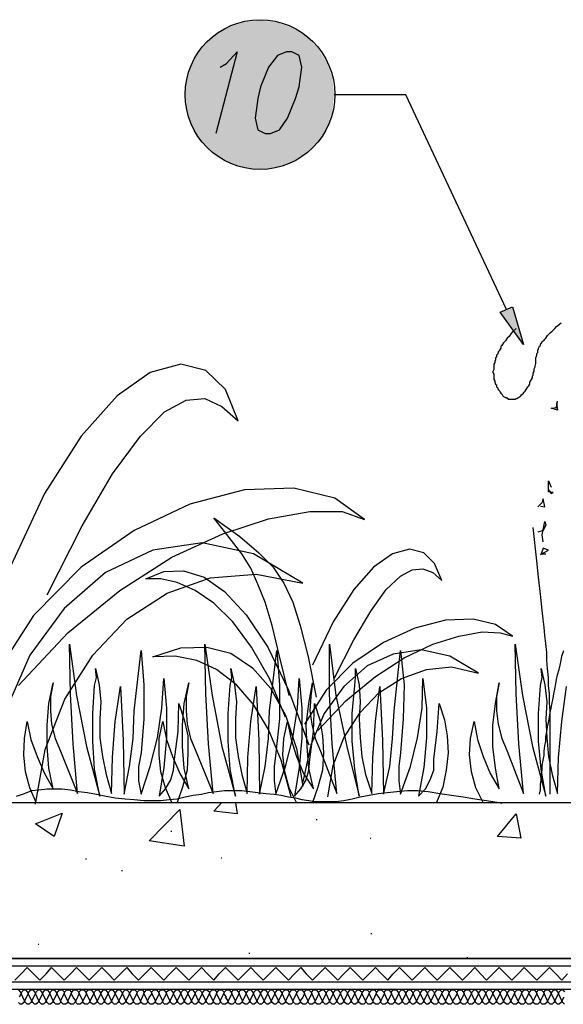
# Model space of a CAD drawing. Units: millimetres. Extents: x 5215 to 6577, y 2402 to 4391.
# Drawn here: x 5815 to 5990, y 3762 to 4078 of the extents above; entities that cross this region are included whole.
import ezdxf

# ---------------------------------------------------------------- set-up
doc = ezdxf.new("R2010")
doc.units = ezdxf.units.MM
doc.layers.add('PDF _Geometria', color=7, linetype='Continuous', true_color=0x006ddd)
doc.layers.add('PDF _Wypełnienia brył', color=7, linetype='Continuous', true_color=0xfafafa)

msp = doc.modelspace()

# ---------------------------------------------------------------- linework, layer by layer
at = {"layer": 'PDF _Geometria', "color": 1, "lineweight": 25}
for points in [[(5879.24, 4063.19), (5881.26, 4064.34), (5884.73, 4068.1), (5877.8, 4041.82)], [(5971.36, 3985.22), (5939.02, 4054.24), (5915.92, 4054.24)]]:
    msp.add_lwpolyline(points, dxfattribs=at)
for points in [[(5900.61, 4068.1), (5897.72, 4066.94), (5894.83, 4063.19), (5892.24, 4056.84), (5891.37, 4053.08), (5890.5, 4046.73), (5891.37, 4042.98), (5893.68, 4041.82), (5895.41, 4041.82), (5898.3, 4042.98), (5900.9, 4046.73), (5903.5, 4053.08), (5904.65, 4056.84), (5905.52, 4063.19), (5904.65, 4066.94), (5902.34, 4068.1)], [(5976.85, 3973.96), (5969.34, 3984.35), (5973.38, 3986.09)]]:
    msp.add_lwpolyline(points, close=True, dxfattribs=at)
at = {"layer": 'PDF _Geometria', "color": 82, "lineweight": 25, "true_color": 0x36dd00}
for points in [[(5974.54, 3979.16), (5973.38, 3978), (5972.8, 3977.42), (5972.23, 3976.56), (5971.65, 3975.98), (5971.07, 3975.11), (5970.49, 3974.54), (5969.92, 3973.67), (5969.63, 3973.38), (5969.63, 3972.8), (5969.34, 3972.51), (5969.05, 3971.94), (5968.76, 3971.65), (5968.76, 3971.36), (5968.47, 3970.78), (5968.18, 3970.49), (5968.18, 3969.91), (5967.9, 3969.63), (5967.9, 3969.05), (5967.61, 3968.47), (5967.61, 3968.18), (5967.32, 3967.6), (5967.32, 3965.87), (5967.03, 3965.29), (5967.03, 3965.01), (5967.32, 3964.43), (5967.32, 3962.7), (5967.61, 3962.12), (5967.61, 3961.83), (5967.9, 3961.25), (5968.18, 3960.96), (5968.18, 3960.38), (5968.47, 3960.1), (5968.76, 3959.52), (5969.05, 3959.23), (5969.34, 3958.65), (5969.63, 3958.36), (5969.92, 3958.07), (5970.21, 3957.5), (5970.49, 3957.21), (5971.07, 3956.92), (5971.36, 3956.92), (5971.65, 3956.63), (5971.94, 3956.63), (5971.94, 3956.34), (5974.25, 3956.34), (5974.54, 3956.63), (5974.83, 3956.63), (5975.11, 3956.92), (5975.4, 3956.92), (5975.69, 3957.21), (5975.98, 3957.5), (5976.27, 3957.79), (5976.85, 3958.36), (5977.14, 3958.65), (5977.42, 3958.94), (5977.71, 3959.52), (5978, 3959.81), (5978.29, 3960.38), (5978.58, 3960.67), (5978.87, 3961.25), (5978.87, 3961.83), (5979.16, 3962.12), (5979.45, 3962.7), (5979.73, 3963.27), (5979.73, 3963.85), (5980.02, 3964.14), (5980.02, 3964.72), (5980.31, 3965.29), (5980.31, 3966.16), (5980.6, 3966.74), (5980.6, 3967.03), (5980.89, 3967.89), (5980.89, 3969.63), (5981.18, 3970.49), (5981.18, 3971.07), (5981.47, 3971.36), (5981.47, 3972.22), (5981.76, 3972.51), (5981.76, 3972.8), (5982.05, 3973.38), (5982.33, 3973.67), (5982.33, 3973.96), (5982.62, 3974.25), (5982.91, 3974.82), (5983.2, 3975.11), (5983.49, 3975.4), (5983.78, 3975.69), (5984.07, 3975.98), (5984.36, 3976.56), (5984.64, 3976.85), (5984.93, 3977.13), (5985.51, 3977.71), (5986.09, 3978.29), (5986.95, 3979.16), (5987.53, 3979.73), (5988.98, 3980.89)], [(5823.51, 3893.39), (5834.77, 3915.62), (5844.59, 3932.37), (5853.54, 3944.5), (5861.34, 3952.3), (5868.27, 3956.05), (5874.33, 3956.63), (5879.82, 3954.03), (5885.02, 3949.41), (5880.97, 3959.52), (5874.62, 3965.58), (5866.53, 3967.6), (5856.72, 3965.01), (5846.03, 3957.5), (5834.48, 3944.5), (5822.64, 3926.02), (5811.09, 3901.19)], [(5987.53, 3955.19), (5987.82, 3952.88), (5985.8, 3953.45), (5987.53, 3953.74), (5987.82, 3955.76)], [(5814.27, 3864.22), (5830.15, 3881.26), (5846.9, 3894.83), (5863.65, 3905.52), (5880.11, 3913.03), (5894.83, 3917.93), (5908.12, 3920.24), (5918.51, 3920.24), (5925.73, 3917.65), (5916.2, 3924.58), (5902.92, 3927.75), (5887.04, 3927.18), (5869.42, 3922.56), (5851.52, 3914.18), (5834.48, 3902.34), (5819.17, 3886.75), (5806.76, 3867.69)], [(5984.93, 3927.18), (5985.8, 3926.02), (5986.38, 3926.31), (5984.93, 3926.6), (5984.93, 3930.06), (5985.8, 3928.04)], [(5982.33, 3921.98), (5983.78, 3921.69), (5983.2, 3924.29), (5982.91, 3923.13), (5981.47, 3921.69)], [(5901.48, 3861.05), (5898.3, 3873.75), (5895.99, 3883.57), (5893.68, 3891.08), (5891.37, 3896.85), (5889.06, 3902.05), (5886.17, 3906.67), (5882.13, 3911.87), (5877.22, 3918.22), (5885.59, 3912.16), (5891.66, 3906.96), (5896.28, 3902.34), (5899.74, 3897.14), (5902.63, 3891.08), (5904.94, 3883.57), (5907.54, 3873.46), (5910.14, 3860.47)], [(5985.51, 3829.28), (5985.51, 3856.14), (5985.22, 3858.74), (5985.22, 3861.62), (5984.93, 3864.22), (5984.93, 3866.82), (5984.64, 3869.71), (5984.36, 3872.31), (5984.36, 3874.91), (5984.07, 3877.79), (5983.78, 3880.39), (5983.49, 3882.99), (5983.2, 3885.59), (5982.91, 3888.48), (5982.33, 3893.68), (5981.76, 3899.16), (5981.18, 3904.36), (5980.02, 3915.05)], [(5983.2, 3910.43), (5982.91, 3912.74), (5983.78, 3917.07), (5984.07, 3915.91), (5983.2, 3914.18), (5981.47, 3913.6)], [(5819.75, 3826.1), (5822.93, 3843.72), (5829.28, 3859.89), (5838.23, 3874.04), (5849.21, 3885.59), (5862.2, 3893.97), (5876.06, 3898.88), (5890.79, 3900.03), (5905.81, 3897.14), (5889.93, 3906.67), (5873.46, 3910.14), (5857.58, 3907.83), (5842.28, 3900.61), (5828.99, 3889.06), (5818.02, 3874.04), (5809.93, 3855.56), (5805.89, 3834.77)], [(5915.92, 3866.53), (5922.27, 3878.95), (5927.76, 3888.19), (5932.66, 3895.12), (5937.28, 3899.45), (5941.04, 3901.47), (5944.5, 3901.76), (5947.68, 3900.61), (5950.57, 3898.01), (5948.26, 3903.5), (5944.79, 3906.96), (5940.17, 3908.12), (5934.69, 3906.67), (5928.62, 3902.34), (5922.27, 3895.12), (5915.63, 3884.73), (5908.98, 3870.86)], [(5982.33, 3906.38), (5984.93, 3907.83), (5983.2, 3908.41), (5982.62, 3906.67), (5984.07, 3906.67)], [(5900.32, 3854.11), (5895.12, 3866.53), (5889.35, 3876.64), (5883.28, 3884.73), (5877.22, 3890.79), (5871.15, 3894.83), (5865.38, 3897.43), (5860.18, 3898.59), (5855.27, 3898.59), (5861.05, 3900.9), (5867.4, 3901.19), (5874.04, 3899.16), (5880.68, 3894.54), (5887.62, 3887.04), (5894.55, 3876.64), (5901.19, 3862.78), (5907.83, 3845.16)], [(5910.72, 3849.78), (5919.67, 3859.31), (5929.2, 3867.11), (5938.44, 3873.17), (5947.68, 3877.51), (5956.06, 3880.1), (5963.56, 3881.55), (5969.34, 3881.26), (5973.38, 3880.1), (5967.9, 3883.86), (5960.68, 3885.59), (5951.72, 3885.3), (5941.91, 3882.7), (5931.8, 3878.08), (5921.98, 3871.44), (5913.32, 3862.78), (5906.39, 3851.8)], [(5820.04, 3826.68), (5818.02, 3831.3), (5816.58, 3836.5), (5816, 3841.99), (5816.29, 3847.18), (5817.15, 3852.67), (5818.31, 3846.9), (5820.33, 3841.41), (5822.64, 3835.92), (5825.53, 3831.01), (5824.08, 3837.65), (5823.51, 3844.59), (5823.51, 3851.52), (5824.08, 3858.45), (5825.53, 3865.09), (5824.66, 3860.76), (5824.66, 3856.14), (5824.95, 3851.8), (5826.11, 3847.18), (5827.84, 3843.14), (5833.32, 3829.57), (5831.88, 3845.45), (5831.01, 3861.62), (5830.73, 3877.51), (5833.04, 3861.05), (5836.21, 3844.59), (5840.54, 3828.7), (5838.81, 3837.37), (5838.23, 3846.32), (5838.23, 3855.27), (5838.81, 3864.22), (5839.39, 3866.82), (5839.1, 3869.71), (5840.26, 3864.51), (5840.83, 3859.02), (5840.54, 3853.54), (5840.54, 3847.47), (5841.41, 3841.41), (5842.57, 3835.63), (5844.3, 3829.57), (5844.59, 3841.12), (5845.45, 3852.67), (5847.19, 3863.93), (5848.05, 3846.61), (5848.34, 3829.28), (5850.07, 3838.23), (5851.23, 3847.18), (5851.52, 3856.14), (5853.83, 3875.48), (5854.69, 3864.51), (5854.69, 3853.54), (5853.83, 3842.56), (5852.96, 3838.23), (5852.96, 3833.61), (5853.83, 3829.28), (5856.72, 3838.23), (5859.03, 3847.47), (5860.47, 3857), (5861.05, 3866.53), (5861.91, 3857), (5861.91, 3847.47), (5861.05, 3837.94), (5859.6, 3828.7), (5861.63, 3831.01), (5863.36, 3833.9), (5864.22, 3837.08), (5864.51, 3840.54), (5865.67, 3849.49), (5865.96, 3858.45), (5867.69, 3853.25), (5868.84, 3848.05), (5868.84, 3842.56), (5868.56, 3837.08), (5867.11, 3831.59), (5865.38, 3826.68), (5865.67, 3826.68)], [(5863.65, 3826.68), (5861.63, 3831.3), (5860.18, 3836.5), (5859.6, 3841.99), (5859.6, 3847.18), (5860.76, 3852.67), (5861.91, 3846.9), (5863.94, 3841.41), (5866.25, 3835.92), (5869.13, 3831.01), (5867.69, 3837.65), (5867.11, 3844.59), (5867.11, 3851.52), (5867.69, 3858.45), (5869.13, 3865.09), (5868.27, 3860.76), (5868.27, 3856.14), (5868.56, 3851.8), (5869.71, 3847.18), (5871.44, 3843.14), (5876.93, 3829.57), (5875.49, 3845.45), (5874.62, 3861.62), (5874.33, 3877.51), (5876.64, 3861.05), (5879.82, 3844.59), (5884.15, 3828.7), (5882.42, 3837.37), (5881.84, 3846.32), (5881.84, 3855.27), (5882.42, 3864.22), (5882.99, 3866.82), (5882.71, 3869.71), (5883.86, 3864.51), (5884.44, 3859.02), (5884.15, 3853.54), (5884.15, 3847.47), (5885.02, 3841.41), (5886.17, 3835.63), (5887.9, 3829.57), (5888.19, 3841.12), (5889.06, 3852.67), (5890.79, 3863.93), (5891.66, 3846.61), (5891.95, 3829.28), (5893.68, 3838.23), (5894.83, 3847.18), (5895.12, 3856.14), (5897.43, 3875.48), (5898.3, 3864.51), (5898.3, 3853.54), (5897.14, 3842.56), (5896.57, 3838.23), (5896.57, 3833.61), (5897.14, 3829.28), (5900.32, 3838.23), (5902.63, 3847.47), (5904.08, 3857), (5904.65, 3866.53), (5905.52, 3857), (5905.52, 3847.47), (5904.65, 3837.94), (5903.21, 3828.7), (5905.23, 3831.01), (5906.96, 3833.9), (5907.83, 3837.08), (5908.12, 3840.54), (5909.27, 3849.49), (5909.56, 3858.45), (5911.29, 3853.25), (5912.16, 3848.05), (5912.45, 3842.56), (5912.16, 3837.08), (5910.72, 3831.59), (5908.98, 3826.68), (5909.27, 3826.68)], [(5903.79, 3826.68), (5901.48, 3831.3), (5900.03, 3836.5), (5899.45, 3841.99), (5899.74, 3847.18), (5900.9, 3852.67), (5902.05, 3846.9), (5903.79, 3841.41), (5906.1, 3835.92), (5909.27, 3831.01), (5907.83, 3837.65), (5907.25, 3844.59), (5906.96, 3851.52), (5907.83, 3858.45), (5908.98, 3865.09), (5908.41, 3860.76), (5908.12, 3856.14), (5908.7, 3851.8), (5909.85, 3847.18), (5911.58, 3843.14), (5916.78, 3829.57), (5915.34, 3845.45), (5914.47, 3861.62), (5914.47, 3877.51), (5916.49, 3861.05), (5919.96, 3844.59), (5924, 3828.7), (5922.56, 3837.37), (5921.69, 3846.32), (5921.69, 3855.27), (5922.56, 3864.22), (5922.85, 3866.82), (5922.85, 3869.71), (5924, 3864.51), (5924.29, 3859.02), (5924, 3853.54), (5924.29, 3847.47), (5924.87, 3841.41), (5926.02, 3835.63), (5928.04, 3829.57), (5928.33, 3841.12), (5929.2, 3852.67), (5930.64, 3863.93), (5931.51, 3846.61), (5931.8, 3829.28), (5933.82, 3838.23), (5934.69, 3847.18), (5935.26, 3856.14), (5937.28, 3875.48), (5938.44, 3864.51), (5938.15, 3853.54), (5937.28, 3842.56), (5936.71, 3838.23), (5936.71, 3833.61), (5937.28, 3829.28), (5940.46, 3838.23), (5942.77, 3847.47), (5944.22, 3857), (5944.5, 3866.53), (5945.66, 3857), (5945.66, 3847.47), (5944.79, 3837.94), (5943.06, 3828.7), (5945.37, 3831.01), (5946.81, 3833.9), (5947.97, 3837.08), (5947.97, 3840.54), (5949.12, 3849.49), (5949.7, 3858.45), (5951.43, 3853.25), (5952.3, 3848.05), (5952.59, 3842.56), (5952.01, 3837.08), (5950.86, 3831.59), (5948.84, 3826.68), (5949.12, 3826.68)], [(5963.85, 3826.68), (5961.54, 3831.3), (5960.1, 3836.5), (5959.52, 3841.99), (5959.81, 3847.18), (5960.96, 3852.67), (5962.12, 3846.9), (5963.85, 3841.41), (5966.16, 3835.92), (5969.05, 3831.01), (5967.9, 3837.65), (5967.03, 3844.59), (5967.03, 3851.52), (5967.9, 3858.45), (5969.05, 3865.09), (5968.18, 3860.76), (5968.18, 3856.14), (5968.76, 3851.8), (5969.92, 3847.18), (5971.65, 3843.14), (5976.85, 3829.57), (5975.4, 3845.45), (5974.54, 3861.62), (5974.25, 3877.51), (5976.56, 3861.05), (5979.73, 3844.59), (5984.07, 3828.7), (5982.62, 3837.37), (5981.76, 3846.32), (5981.76, 3855.27), (5982.33, 3864.22), (5982.91, 3866.82), (5982.62, 3869.71), (5983.78, 3864.51), (5984.36, 3859.02), (5984.07, 3853.54), (5984.36, 3847.47), (5984.93, 3841.41), (5986.09, 3835.63), (5987.82, 3829.57), (5988.11, 3841.12), (5989.26, 3852.67), (5990.71, 3863.93)], [(5902.05, 3828.41), (5898.88, 3840.25), (5894.83, 3850.07), (5889.93, 3858.16), (5884.44, 3864.51), (5878.09, 3869.42), (5871.73, 3872.31), (5864.8, 3873.75), (5857.58, 3873.46), (5866.53, 3876.35), (5874.91, 3876.64), (5882.71, 3874.62), (5889.64, 3870), (5895.41, 3863.36), (5900.32, 3854.69), (5903.79, 3844.01), (5905.81, 3831.88)], [(5913.89, 3828.41), (5915.63, 3838.52), (5919.09, 3847.47), (5924.29, 3855.56), (5930.35, 3861.91), (5937.57, 3866.53), (5945.66, 3869.42), (5953.74, 3870.29), (5962.41, 3868.26), (5953.17, 3873.75), (5943.93, 3875.77), (5934.97, 3874.33), (5926.6, 3870.58), (5919.09, 3863.93), (5912.74, 3855.27), (5908.41, 3845.16), (5905.81, 3833.32)], [(5982.05, 3829.28), (5982.33, 3830.72), (5982.33, 3832.46), (5982.62, 3833.9), (5982.62, 3835.34), (5982.91, 3837.08), (5982.91, 3838.52), (5983.2, 3840.25), (5983.49, 3841.7), (5983.49, 3843.14), (5983.78, 3844.87), (5984.07, 3846.32), (5984.07, 3847.76), (5984.36, 3849.49), (5984.64, 3850.94), (5984.93, 3852.38), (5985.22, 3854.11), (5985.51, 3855.56), (5985.8, 3857), (5986.09, 3858.74), (5986.38, 3860.18), (5986.67, 3861.62), (5986.95, 3863.07), (5987.24, 3864.8), (5987.53, 3866.24), (5987.82, 3867.69), (5988.4, 3869.42), (5988.69, 3870.86), (5988.98, 3872.31), (5989.26, 3873.75), (5989.84, 3875.48)], [(5813.69, 3828.7), (5816.29, 3829.57), (5818.6, 3830.44), (5820.91, 3830.72), (5823.51, 3831.01), (5828.42, 3831.01), (5831.01, 3830.72), (5833.61, 3830.15), (5836.5, 3829.86), (5839.39, 3829.28), (5842.57, 3828.7), (5845.45, 3828.12), (5848.63, 3827.84), (5851.52, 3827.55), (5854.69, 3827.26), (5860.18, 3827.26), (5862.78, 3827.55), (5865.38, 3827.84), (5867.98, 3828.41), (5870.58, 3828.99), (5873.18, 3829.28), (5875.49, 3829.86), (5878.09, 3830.15), (5880.68, 3830.44), (5886.17, 3830.44), (5888.77, 3830.15), (5891.37, 3829.86), (5893.97, 3829.57), (5896.57, 3829.28), (5898.88, 3828.99), (5901.19, 3828.41), (5903.5, 3828.12), (5905.52, 3827.55), (5907.83, 3827.26), (5909.85, 3826.97), (5916.49, 3826.97), (5919.09, 3827.26), (5921.69, 3827.84), (5924.29, 3828.41), (5927.18, 3828.99), (5930.07, 3829.57), (5932.95, 3829.86), (5936.13, 3830.15), (5939.59, 3830.44), (5942.77, 3830.44), (5946.24, 3830.15), (5949.99, 3829.57), (5953.74, 3828.99), (5957.5, 3828.41), (5961.25, 3827.84), (5965.01, 3827.26), (5969.05, 3826.68), (5969.92, 3826.39)]]:
    msp.add_lwpolyline(points, dxfattribs=at)
at = {"layer": 'PDF _Geometria', "color": 7, "lineweight": 25}
for points in [[(5389.19, 3826.68), (6345.04, 3826.68)], [(5884.15, 3826.68), (5884.73, 3822.93), (5877.22, 3823.79), (5879.82, 3826.68)], [(5910.14, 3821.19), (5910.43, 3821.19)], [(5863.36, 3817.44), (5863.65, 3817.44)], [(5927.47, 3815.13), (5927.76, 3815.13)], [(5835.92, 3808.49), (5836.21, 3808.49)], [(5879.53, 3808.78), (5879.82, 3808.78)], [(5847.47, 3804.73), (5847.76, 3804.73)], [(5927.76, 3784.52), (5928.04, 3784.52)], [(5820.62, 3781.05), (5820.91, 3781.05)], [(5888.48, 3778.17), (5888.77, 3778.17)], [(5958.65, 3776.72), (5958.94, 3776.72)], [(5389.19, 3774.12), (6345.04, 3774.12)], [(5389.19, 3768.93), (6345.04, 3768.93)], [(5389.19, 3766.62), (6345.04, 3766.62)]]:
    msp.add_lwpolyline(points, dxfattribs=at)
for points in [[(5828.42, 3823.22), (5825.82, 3815.71), (5819.75, 3819.75)], [(5867.69, 3812.53), (5856.43, 3814.26), (5866.25, 3824.37)], [(5974.54, 3822.93), (5975.98, 3815.13), (5968.47, 3815.71)], [(6345.04, 3776.43), (5389.19, 3776.43)]]:
    msp.add_lwpolyline(points, close=True, dxfattribs=at)
at = {"layer": 'PDF _Geometria', "color": 6, "lineweight": 25}
msp.add_lwpolyline([(5813.11, 3769.5), (5815.13, 3771.52), (5817.15, 3773.55), (5819.17, 3771.52), (5821.2, 3769.5), (5823.22, 3771.52), (5824.95, 3773.55), (5826.97, 3771.52), (5828.99, 3769.5), (5831.01, 3771.52), (5833.04, 3773.55), (5835.06, 3771.52), (5837.08, 3769.5), (5839.1, 3771.52), (5841.12, 3773.55), (5843.14, 3771.52), (5845.16, 3769.5), (5847.19, 3771.52), (5849.21, 3773.55), (5850.94, 3771.52), (5852.96, 3769.5), (5854.98, 3771.52), (5857, 3773.55), (5859.03, 3771.52), (5861.05, 3769.5), (5863.07, 3771.52), (5865.09, 3773.55), (5867.11, 3771.52), (5869.13, 3769.5), (5871.15, 3771.52), (5873.18, 3773.55), (5875.2, 3771.52), (5877.22, 3769.5), (5878.95, 3771.52), (5880.97, 3773.55), (5882.99, 3771.52), (5885.02, 3769.5), (5887.04, 3771.52), (5889.06, 3773.55), (5891.08, 3771.52), (5893.1, 3769.5), (5895.12, 3771.52), (5897.14, 3773.55), (5899.17, 3771.52), (5901.19, 3769.5), (5903.21, 3771.52), (5905.23, 3773.55), (5906.96, 3771.52), (5908.98, 3769.5), (5911.01, 3771.52), (5913.03, 3773.55), (5915.05, 3771.52), (5917.07, 3769.5), (5919.09, 3771.52), (5921.11, 3773.55), (5923.13, 3771.52), (5925.16, 3769.5), (5927.18, 3771.52), (5929.2, 3773.55), (5931.22, 3771.52), (5933.24, 3769.5), (5934.97, 3771.52), (5937, 3773.55), (5939.02, 3771.52), (5941.04, 3769.5), (5943.06, 3771.52), (5945.08, 3773.55), (5947.1, 3771.52), (5949.12, 3769.5), (5951.15, 3771.52), (5953.17, 3773.55), (5955.19, 3771.52), (5957.21, 3769.5), (5959.23, 3771.52), (5961.25, 3773.55), (5962.99, 3771.52), (5965.01, 3769.5), (5967.03, 3771.52), (5969.05, 3773.55), (5971.07, 3771.52), (5973.09, 3769.5), (5975.11, 3771.52), (5977.14, 3773.55), (5979.16, 3771.52), (5981.18, 3769.5), (5983.2, 3771.52), (5985.22, 3773.55), (5987.24, 3771.52), (5989.26, 3769.5), (5991, 3771.52)], dxfattribs=at)
at = {"layer": 'PDF _Geometria', "lineweight": 25}
for points in [[(5989.84, 3764.02), (5989.26, 3762.86), (5988.98, 3762.28), (5988.4, 3761.71), (5987.82, 3761.71), (5987.24, 3762.28), (5986.95, 3762.86), (5986.38, 3764.02), (5985.8, 3765.17), (5986.09, 3765.75), (5986.67, 3766.33), (5987.24, 3766.33), (5987.82, 3765.75), (5988.11, 3765.17), (5987.53, 3764.02), (5986.95, 3762.86), (5986.67, 3762.28), (5986.09, 3761.71), (5985.51, 3761.71), (5984.93, 3762.28), (5984.64, 3762.86), (5984.07, 3764.02), (5983.49, 3765.17), (5983.49, 3765.75), (5984.07, 3766.33), (5984.93, 3766.33), (5985.51, 3765.75), (5985.8, 3765.17), (5985.22, 3764.02), (5984.64, 3762.86), (5984.36, 3762.28), (5983.78, 3761.71), (5982.91, 3761.71), (5982.33, 3762.28), (5982.33, 3762.86), (5981.76, 3764.02), (5981.18, 3765.17), (5981.18, 3765.75), (5981.76, 3766.33), (5982.62, 3766.33), (5983.2, 3765.75), (5983.49, 3765.17), (5982.91, 3764.02), (5982.33, 3762.86), (5982.05, 3762.28), (5981.47, 3761.71), (5980.6, 3761.71), (5980.02, 3762.28), (5980.02, 3762.86), (5979.45, 3764.02), (5978.58, 3765.17), (5978.87, 3765.75), (5979.45, 3766.33), (5980.31, 3766.33), (5980.89, 3765.75), (5981.18, 3765.17), (5980.6, 3764.02), (5980.02, 3762.86), (5979.73, 3762.28), (5979.16, 3761.71), (5978.29, 3761.71), (5977.71, 3762.28), (5977.42, 3762.86), (5976.85, 3764.02), (5976.27, 3765.17), (5976.56, 3765.75), (5977.14, 3766.33), (5978, 3766.33), (5978.58, 3765.75), (5978.58, 3765.17), (5978, 3764.02), (5977.42, 3762.86), (5977.42, 3762.28), (5976.85, 3761.71), (5975.98, 3761.71), (5975.4, 3762.28), (5975.11, 3762.86), (5974.54, 3764.02), (5973.96, 3765.17), (5974.25, 3765.75), (5974.83, 3766.33), (5975.69, 3766.33), (5976.27, 3765.75), (5976.27, 3765.17), (5975.69, 3764.02), (5975.11, 3762.86), (5975.11, 3762.28), (5974.54, 3761.71), (5973.67, 3761.71), (5973.09, 3762.28), (5972.8, 3762.86), (5972.23, 3764.02), (5971.65, 3765.17), (5971.94, 3765.75), (5972.52, 3766.33), (5973.38, 3766.33), (5973.96, 3765.75), (5973.96, 3765.17), (5973.38, 3764.02), (5972.8, 3762.86), (5972.52, 3762.28), (5971.94, 3761.71), (5971.36, 3761.71), (5970.78, 3762.28), (5970.49, 3762.86), (5969.92, 3764.02), (5969.34, 3765.17), (5969.63, 3765.75), (5970.21, 3766.33), (5970.78, 3766.33), (5971.36, 3765.75), (5971.65, 3765.17), (5971.07, 3764.02), (5970.49, 3762.86), (5970.21, 3762.28), (5969.63, 3761.71), (5969.05, 3761.71), (5968.47, 3762.28), (5968.18, 3762.86), (5967.61, 3764.02), (5967.03, 3765.17), (5967.32, 3765.75), (5967.9, 3766.33), (5968.47, 3766.33), (5969.05, 3765.75), (5969.34, 3765.17), (5968.76, 3764.02), (5968.18, 3762.86), (5967.9, 3762.28), (5967.32, 3761.71), (5966.74, 3761.71), (5966.16, 3762.28), (5965.87, 3762.86), (5965.3, 3764.02), (5964.72, 3765.17), (5965.01, 3765.75), (5965.58, 3766.33), (5966.16, 3766.33), (5966.74, 3765.75), (5967.03, 3765.17), (5966.45, 3764.02), (5965.87, 3762.86), (5965.58, 3762.28), (5965.01, 3761.71), (5964.43, 3761.71), (5963.85, 3762.28), (5963.56, 3762.86), (5962.99, 3764.02), (5962.41, 3765.17), (5962.7, 3765.75), (5963.27, 3766.33), (5963.85, 3766.33), (5964.43, 3765.75), (5964.72, 3765.17), (5964.14, 3764.02), (5963.56, 3762.86), (5963.27, 3762.28), (5962.7, 3761.71), (5962.12, 3761.71), (5961.54, 3762.28), (5961.25, 3762.86), (5960.68, 3764.02), (5960.1, 3765.17), (5960.39, 3765.75), (5960.96, 3766.33), (5961.54, 3766.33), (5962.12, 3765.75), (5962.41, 3765.17), (5961.83, 3764.02), (5961.25, 3762.86), (5960.96, 3762.28), (5960.39, 3761.71), (5959.52, 3761.71), (5958.94, 3762.28), (5958.94, 3762.86), (5958.37, 3764.02), (5957.79, 3765.17), (5957.79, 3765.75), (5958.37, 3766.33), (5959.23, 3766.33), (5959.81, 3765.75), (5960.1, 3765.17), (5959.52, 3764.02), (5958.94, 3762.86), (5958.65, 3762.28), (5958.08, 3761.71), (5957.21, 3761.71), (5956.63, 3762.28), (5956.63, 3762.86), (5956.06, 3764.02), (5955.48, 3765.17), (5955.48, 3765.75), (5956.06, 3766.33), (5956.92, 3766.33), (5957.5, 3765.75), (5957.79, 3765.17), (5957.21, 3764.02), (5956.63, 3762.86), (5956.34, 3762.28), (5955.77, 3761.71), (5954.9, 3761.71), (5954.32, 3762.28), (5954.03, 3762.86), (5953.46, 3764.02), (5952.88, 3765.17), (5953.17, 3765.75), (5953.74, 3766.33), (5954.61, 3766.33), (5955.19, 3765.75), (5955.48, 3765.17), (5954.9, 3764.02), (5954.03, 3762.86), (5954.03, 3762.28), (5953.46, 3761.71), (5952.59, 3761.71), (5952.01, 3762.28), (5951.72, 3762.86), (5951.15, 3764.02), (5950.57, 3765.17), (5950.86, 3765.75), (5951.43, 3766.33), (5952.3, 3766.33), (5952.88, 3765.75), (5952.88, 3765.17), (5952.3, 3764.02), (5951.72, 3762.86), (5951.72, 3762.28), (5951.15, 3761.71), (5950.28, 3761.71), (5949.7, 3762.28), (5949.41, 3762.86), (5948.84, 3764.02), (5948.26, 3765.17), (5948.55, 3765.75), (5949.12, 3766.33), (5949.99, 3766.33), (5950.57, 3765.75), (5950.57, 3765.17), (5949.99, 3764.02), (5949.41, 3762.86), (5949.41, 3762.28), (5948.84, 3761.71), (5947.97, 3761.71), (5947.39, 3762.28), (5947.1, 3762.86), (5946.53, 3764.02), (5945.95, 3765.17), (5946.24, 3765.75), (5946.81, 3766.33), (5947.39, 3766.33), (5947.97, 3765.75), (5948.26, 3765.17), (5947.68, 3764.02), (5947.1, 3762.86), (5946.81, 3762.28), (5946.24, 3761.71), (5945.66, 3761.71), (5945.08, 3762.28), (5944.79, 3762.86), (5944.22, 3764.02), (5943.64, 3765.17), (5943.93, 3765.75), (5944.5, 3766.33), (5945.08, 3766.33), (5945.66, 3765.75), (5945.95, 3765.17), (5945.37, 3764.02), (5944.79, 3762.86), (5944.5, 3762.28), (5943.93, 3761.71), (5943.35, 3761.71), (5942.77, 3762.28), (5942.48, 3762.86), (5941.91, 3764.02), (5941.33, 3765.17), (5941.62, 3765.75), (5942.19, 3766.33), (5942.77, 3766.33), (5943.35, 3765.75), (5943.64, 3765.17), (5943.06, 3764.02), (5942.48, 3762.86), (5942.19, 3762.28), (5941.62, 3761.71), (5941.04, 3761.71), (5940.46, 3762.28), (5940.17, 3762.86), (5939.59, 3764.02), (5939.02, 3765.17), (5939.31, 3765.75), (5939.88, 3766.33), (5940.46, 3766.33), (5941.04, 3765.75), (5941.33, 3765.17), (5940.75, 3764.02), (5940.17, 3762.86), (5939.88, 3762.28), (5939.31, 3761.71), (5938.73, 3761.71), (5938.15, 3762.28), (5937.86, 3762.86), (5937.28, 3764.02), (5936.71, 3765.17), (5937, 3765.75), (5937.57, 3766.33), (5938.15, 3766.33), (5938.73, 3765.75), (5939.02, 3765.17), (5938.44, 3764.02), (5937.86, 3762.86), (5937.57, 3762.28), (5937, 3761.71), (5936.42, 3761.71), (5935.55, 3762.28), (5935.55, 3762.86), (5934.97, 3764.02), (5934.4, 3765.17), (5934.4, 3765.75), (5934.97, 3766.33), (5935.84, 3766.33), (5936.42, 3765.75), (5936.71, 3765.17), (5936.13, 3764.02), (5935.55, 3762.86), (5935.26, 3762.28), (5934.69, 3761.71), (5933.82, 3761.71), (5933.24, 3762.28), (5933.24, 3762.86), (5932.66, 3764.02), (5932.09, 3765.17), (5932.09, 3765.75), (5932.66, 3766.33), (5933.53, 3766.33), (5934.11, 3765.75), (5934.4, 3765.17), (5933.82, 3764.02), (5933.24, 3762.86), (5932.95, 3762.28), (5932.38, 3761.71), (5931.51, 3761.71), (5930.93, 3762.28), (5930.93, 3762.86), (5930.35, 3764.02), (5929.49, 3765.17), (5929.78, 3765.75), (5930.35, 3766.33), (5931.22, 3766.33), (5931.8, 3765.75), (5932.09, 3765.17), (5931.51, 3764.02), (5930.93, 3762.86), (5930.64, 3762.28), (5930.07, 3761.71), (5929.2, 3761.71), (5928.62, 3762.28), (5928.33, 3762.86), (5927.76, 3764.02), (5927.18, 3765.17), (5927.47, 3765.75), (5928.04, 3766.33), (5928.91, 3766.33), (5929.49, 3765.75), (5929.49, 3765.17), (5928.91, 3764.02), (5928.33, 3762.86), (5928.33, 3762.28), (5927.76, 3761.71), (5926.89, 3761.71), (5926.31, 3762.28), (5926.02, 3762.86), (5925.44, 3764.02), (5924.87, 3765.17), (5925.16, 3765.75), (5925.73, 3766.33), (5926.6, 3766.33), (5927.18, 3765.75), (5927.18, 3765.17), (5926.6, 3764.02), (5926.02, 3762.86), (5926.02, 3762.28), (5925.44, 3761.71), (5924.58, 3761.71), (5924, 3762.28), (5923.71, 3762.86), (5923.13, 3764.02), (5922.56, 3765.17), (5922.85, 3765.75), (5923.42, 3766.33), (5924, 3766.33), (5924.87, 3765.75), (5924.87, 3765.17), (5924.29, 3764.02), (5923.71, 3762.86), (5923.42, 3762.28), (5922.85, 3761.71), (5922.27, 3761.71), (5921.69, 3762.28), (5921.4, 3762.86), (5920.82, 3764.02), (5920.25, 3765.17), (5920.54, 3765.75), (5921.11, 3766.33), (5921.69, 3766.33), (5922.27, 3765.75), (5922.56, 3765.17), (5921.98, 3764.02), (5921.4, 3762.86), (5921.11, 3762.28), (5920.54, 3761.71), (5919.96, 3761.71), (5919.38, 3762.28), (5919.09, 3762.86), (5918.51, 3764.02), (5917.94, 3765.17), (5918.23, 3765.75), (5918.8, 3766.33), (5919.38, 3766.33), (5919.96, 3765.75), (5920.25, 3765.17), (5919.67, 3764.02), (5919.09, 3762.86), (5918.8, 3762.28), (5918.23, 3761.71), (5917.65, 3761.71), (5917.07, 3762.28), (5916.78, 3762.86), (5916.2, 3764.02), (5915.63, 3765.17), (5915.92, 3765.75), (5916.49, 3766.33), (5917.07, 3766.33), (5917.65, 3765.75), (5917.94, 3765.17), (5917.36, 3764.02), (5916.78, 3762.86), (5916.49, 3762.28), (5915.92, 3761.71), (5915.34, 3761.71), (5914.76, 3762.28), (5914.47, 3762.86), (5913.89, 3764.02), (5913.32, 3765.17), (5913.6, 3765.75), (5914.18, 3766.33), (5914.76, 3766.33), (5915.34, 3765.75), (5915.63, 3765.17), (5915.05, 3764.02), (5914.47, 3762.86), (5914.18, 3762.28), (5913.6, 3761.71), (5913.03, 3761.71), (5912.45, 3762.28), (5912.16, 3762.86), (5911.58, 3764.02), (5911.01, 3765.17), (5911.01, 3765.75), (5911.87, 3766.33), (5912.45, 3766.33), (5913.03, 3765.75), (5913.32, 3765.17), (5912.74, 3764.02), (5912.16, 3762.86), (5911.87, 3762.28), (5911.29, 3761.71), (5910.43, 3761.71), (5909.85, 3762.28), (5909.85, 3762.86), (5909.27, 3764.02), (5908.7, 3765.17), (5908.7, 3765.75), (5909.27, 3766.33), (5910.14, 3766.33), (5910.72, 3765.75), (5911.01, 3765.17), (5910.43, 3764.02), (5909.85, 3762.86), (5909.56, 3762.28), (5908.98, 3761.71), (5908.12, 3761.71), (5907.54, 3762.28), (5907.54, 3762.86), (5906.96, 3764.02), (5906.39, 3765.17), (5906.39, 3765.75), (5906.96, 3766.33), (5907.83, 3766.33), (5908.41, 3765.75), (5908.7, 3765.17), (5908.12, 3764.02), (5907.54, 3762.86), (5907.25, 3762.28), (5906.67, 3761.71), (5905.81, 3761.71), (5905.23, 3762.28), (5904.94, 3762.86), (5904.36, 3764.02), (5903.79, 3765.17), (5904.08, 3765.75), (5904.65, 3766.33), (5905.52, 3766.33), (5906.1, 3765.75), (5906.39, 3765.17), (5905.81, 3764.02), (5904.94, 3762.86), (5904.94, 3762.28), (5904.36, 3761.71), (5903.5, 3761.71), (5902.92, 3762.28), (5902.63, 3762.86), (5902.05, 3764.02), (5901.48, 3765.17), (5901.77, 3765.75), (5902.34, 3766.33), (5903.21, 3766.33), (5903.79, 3765.75), (5903.79, 3765.17), (5903.21, 3764.02), (5902.63, 3762.86), (5902.63, 3762.28), (5902.05, 3761.71), (5901.19, 3761.71), (5900.61, 3762.28), (5900.32, 3762.86), (5899.74, 3764.02), (5899.17, 3765.17), (5899.45, 3765.75), (5900.03, 3766.33), (5900.9, 3766.33), (5901.48, 3765.75), (5901.48, 3765.17), (5900.9, 3764.02), (5900.32, 3762.86), (5900.32, 3762.28), (5899.45, 3761.71), (5898.88, 3761.71), (5898.3, 3762.28), (5898.01, 3762.86), (5897.43, 3764.02), (5896.86, 3765.17), (5897.14, 3765.75), (5897.72, 3766.33), (5898.3, 3766.33), (5898.88, 3765.75), (5899.17, 3765.17), (5898.59, 3764.02), (5898.01, 3762.86), (5897.72, 3762.28), (5897.14, 3761.71), (5896.57, 3761.71), (5895.99, 3762.28), (5895.7, 3762.86), (5895.12, 3764.02), (5894.55, 3765.17), (5894.83, 3765.75), (5895.41, 3766.33), (5895.99, 3766.33), (5896.57, 3765.75), (5896.86, 3765.17), (5896.28, 3764.02), (5895.7, 3762.86), (5895.41, 3762.28), (5894.83, 3761.71), (5894.26, 3761.71), (5893.68, 3762.28), (5893.39, 3762.86), (5892.81, 3764.02), (5892.24, 3765.17), (5892.52, 3765.75), (5893.1, 3766.33), (5893.68, 3766.33), (5894.26, 3765.75), (5894.55, 3765.17), (5893.97, 3764.02), (5893.39, 3762.86), (5893.1, 3762.28), (5892.52, 3761.71), (5891.95, 3761.71), (5891.37, 3762.28), (5891.08, 3762.86), (5890.5, 3764.02), (5889.93, 3765.17), (5890.21, 3765.75), (5890.79, 3766.33), (5891.37, 3766.33), (5891.95, 3765.75), (5892.24, 3765.17), (5891.66, 3764.02), (5891.08, 3762.86), (5890.79, 3762.28), (5890.21, 3761.71), (5889.64, 3761.71), (5889.06, 3762.28), (5888.77, 3762.86), (5888.19, 3764.02), (5887.62, 3765.17), (5887.9, 3765.75), (5888.48, 3766.33), (5889.06, 3766.33), (5889.64, 3765.75), (5889.93, 3765.17), (5889.35, 3764.02), (5888.77, 3762.86), (5888.48, 3762.28), (5887.9, 3761.71), (5887.33, 3761.71), (5886.46, 3762.28), (5886.46, 3762.86), (5885.88, 3764.02), (5885.3, 3765.17), (5885.3, 3765.75), (5885.88, 3766.33), (5886.75, 3766.33), (5887.33, 3765.75), (5887.62, 3765.17), (5887.04, 3764.02), (5886.46, 3762.86), (5886.17, 3762.28), (5885.59, 3761.71), (5884.73, 3761.71), (5884.15, 3762.28), (5884.15, 3762.86), (5883.57, 3764.02), (5882.99, 3765.17), (5882.99, 3765.75), (5883.57, 3766.33), (5884.44, 3766.33), (5885.02, 3765.75), (5885.3, 3765.17), (5884.73, 3764.02), (5884.15, 3762.86), (5883.86, 3762.28), (5883.28, 3761.71), (5882.42, 3761.71), (5881.84, 3762.28), (5881.84, 3762.86), (5880.97, 3764.02), (5881.26, 3764.02), (5880.4, 3765.17), (5880.68, 3765.75), (5881.26, 3766.33), (5882.13, 3766.33), (5882.71, 3765.75), (5882.99, 3765.17), (5882.42, 3764.02), (5881.84, 3762.86), (5881.55, 3762.28), (5880.97, 3761.71), (5880.11, 3761.71), (5879.53, 3762.28), (5879.24, 3762.86), (5878.66, 3764.02), (5878.09, 3765.17), (5878.37, 3765.75), (5878.95, 3766.33), (5879.82, 3766.33), (5880.4, 3765.75), (5880.4, 3765.17), (5879.82, 3764.02), (5879.24, 3762.86), (5879.24, 3762.28), (5878.66, 3761.71), (5877.8, 3761.71), (5877.22, 3762.28), (5876.93, 3762.86), (5876.35, 3764.02), (5875.78, 3765.17), (5876.06, 3765.75), (5876.64, 3766.33), (5877.51, 3766.33), (5878.09, 3765.75), (5878.09, 3765.17), (5877.51, 3764.02), (5876.93, 3762.86), (5876.93, 3762.28), (5876.35, 3761.71), (5875.49, 3761.71), (5874.91, 3762.28), (5874.62, 3762.86), (5874.04, 3764.02), (5873.46, 3765.17), (5873.75, 3765.75), (5874.33, 3766.33), (5874.91, 3766.33), (5875.78, 3765.75), (5875.78, 3765.17), (5875.2, 3764.02), (5874.62, 3762.86), (5874.33, 3762.28), (5873.75, 3761.71), (5873.18, 3761.71), (5872.6, 3762.28), (5872.31, 3762.86), (5871.73, 3764.02), (5871.15, 3765.17), (5871.44, 3765.75), (5872.02, 3766.33), (5872.6, 3766.33), (5873.18, 3765.75), (5873.46, 3765.17), (5872.89, 3764.02), (5872.31, 3762.86), (5872.02, 3762.28), (5871.44, 3761.71), (5870.87, 3761.71), (5870.29, 3762.28), (5870, 3762.86), (5869.42, 3764.02), (5868.84, 3765.17), (5869.13, 3765.75), (5869.71, 3766.33), (5870.29, 3766.33), (5870.87, 3765.75), (5871.15, 3765.17), (5870.58, 3764.02), (5870, 3762.86), (5869.71, 3762.28), (5869.13, 3761.71), (5868.56, 3761.71), (5867.98, 3762.28), (5867.69, 3762.86), (5867.11, 3764.02), (5866.53, 3765.17), (5866.82, 3765.75), (5867.4, 3766.33), (5867.98, 3766.33), (5868.56, 3765.75), (5868.84, 3765.17), (5868.27, 3764.02), (5867.69, 3762.86), (5867.4, 3762.28), (5866.82, 3761.71), (5866.25, 3761.71), (5865.67, 3762.28), (5865.38, 3762.86), (5864.8, 3764.02), (5864.22, 3765.17), (5864.51, 3765.75), (5865.09, 3766.33), (5865.67, 3766.33), (5866.25, 3765.75), (5866.53, 3765.17), (5865.96, 3764.02), (5865.38, 3762.86), (5865.09, 3762.28), (5864.51, 3761.71), (5863.94, 3761.71), (5863.36, 3762.28), (5863.07, 3762.86), (5862.49, 3764.02), (5861.91, 3765.17), (5861.91, 3765.75), (5862.78, 3766.33), (5863.36, 3766.33), (5863.94, 3765.75), (5864.22, 3765.17), (5863.65, 3764.02), (5863.07, 3762.86), (5862.78, 3762.28), (5862.2, 3761.71), (5861.34, 3761.71), (5860.76, 3762.28), (5860.76, 3762.86), (5860.18, 3764.02), (5859.6, 3765.17), (5859.6, 3765.75), (5860.18, 3766.33), (5861.05, 3766.33), (5861.63, 3765.75), (5861.91, 3765.17), (5861.34, 3764.02), (5860.76, 3762.86), (5860.47, 3762.28), (5859.89, 3761.71), (5859.03, 3761.71), (5858.45, 3762.28), (5858.45, 3762.86), (5857.87, 3764.02), (5857.29, 3765.17), (5857.29, 3765.75), (5857.87, 3766.33), (5858.74, 3766.33), (5859.31, 3765.75), (5859.6, 3765.17), (5859.03, 3764.02), (5858.45, 3762.86), (5858.16, 3762.28), (5857.58, 3761.71), (5856.72, 3761.71), (5856.14, 3762.28), (5855.85, 3762.86), (5855.27, 3764.02), (5854.69, 3765.17), (5854.98, 3765.75), (5855.56, 3766.33), (5856.43, 3766.33), (5857, 3765.75), (5857.29, 3765.17), (5856.43, 3764.02), (5855.85, 3762.86), (5855.85, 3762.28), (5855.27, 3761.71), (5854.41, 3761.71), (5853.83, 3762.28), (5853.54, 3762.86), (5852.96, 3764.02), (5852.38, 3765.17), (5852.67, 3765.75), (5853.25, 3766.33), (5854.12, 3766.33), (5854.69, 3765.75), (5854.69, 3765.17), (5854.12, 3764.02), (5853.54, 3762.86), (5853.54, 3762.28), (5852.96, 3761.71), (5852.1, 3761.71), (5851.52, 3762.28), (5851.23, 3762.86), (5850.65, 3764.02), (5850.07, 3765.17), (5850.36, 3765.75), (5850.94, 3766.33), (5851.81, 3766.33), (5852.38, 3765.75), (5852.38, 3765.17), (5851.81, 3764.02), (5851.23, 3762.86), (5851.23, 3762.28), (5850.36, 3761.71), (5849.79, 3761.71), (5849.21, 3762.28), (5848.92, 3762.86), (5848.34, 3764.02), (5847.76, 3765.17), (5848.05, 3765.75), (5848.63, 3766.33), (5849.21, 3766.33), (5849.79, 3765.75), (5850.07, 3765.17), (5849.5, 3764.02), (5848.92, 3762.86), (5848.63, 3762.28), (5848.05, 3761.71), (5847.47, 3761.71), (5846.9, 3762.28), (5846.61, 3762.86), (5846.03, 3764.02), (5845.45, 3765.17), (5845.74, 3765.75), (5846.32, 3766.33), (5846.9, 3766.33), (5847.47, 3765.75), (5847.76, 3765.17), (5847.19, 3764.02), (5846.61, 3762.86), (5846.32, 3762.28), (5845.74, 3761.71), (5845.16, 3761.71), (5844.59, 3762.28), (5844.3, 3762.86), (5843.72, 3764.02), (5843.14, 3765.17), (5843.43, 3765.75), (5844.01, 3766.33), (5844.59, 3766.33), (5845.16, 3765.75), (5845.45, 3765.17), (5844.88, 3764.02), (5844.3, 3762.86), (5844.01, 3762.28), (5843.43, 3761.71), (5842.85, 3761.71), (5842.28, 3762.28), (5841.99, 3762.86), (5841.41, 3764.02), (5840.83, 3765.17), (5841.12, 3765.75), (5841.7, 3766.33), (5842.28, 3766.33), (5842.85, 3765.75), (5843.14, 3765.17), (5842.57, 3764.02), (5841.99, 3762.86), (5841.7, 3762.28), (5841.12, 3761.71), (5840.54, 3761.71), (5839.97, 3762.28), (5839.68, 3762.86), (5839.1, 3764.02), (5838.52, 3765.17), (5838.81, 3765.75), (5839.39, 3766.33), (5839.97, 3766.33), (5840.54, 3765.75), (5840.83, 3765.17), (5840.26, 3764.02), (5839.68, 3762.86), (5839.39, 3762.28), (5838.81, 3761.71), (5838.23, 3761.71), (5837.37, 3762.28), (5837.37, 3762.86), (5836.79, 3764.02), (5836.21, 3765.17), (5836.21, 3765.75), (5836.79, 3766.33), (5837.66, 3766.33), (5838.23, 3765.75), (5838.52, 3765.17), (5837.95, 3764.02), (5837.37, 3762.86), (5837.08, 3762.28), (5836.5, 3761.71), (5835.64, 3761.71), (5835.06, 3762.28), (5835.06, 3762.86), (5834.48, 3764.02), (5833.9, 3765.17), (5833.9, 3765.75), (5834.48, 3766.33), (5835.35, 3766.33), (5835.92, 3765.75), (5836.21, 3765.17), (5835.64, 3764.02), (5835.06, 3762.86), (5834.77, 3762.28), (5834.19, 3761.71), (5833.32, 3761.71), (5832.75, 3762.28), (5832.75, 3762.86), (5831.88, 3764.02), (5831.3, 3765.17), (5831.59, 3765.75), (5832.17, 3766.33), (5833.04, 3766.33), (5833.61, 3765.75), (5833.9, 3765.17), (5833.32, 3764.02), (5832.75, 3762.86), (5832.46, 3762.28), (5831.88, 3761.71), (5831.01, 3761.71), (5830.44, 3762.28), (5830.15, 3762.86), (5829.57, 3764.02), (5828.99, 3765.17), (5829.28, 3765.75), (5829.86, 3766.33), (5830.73, 3766.33), (5831.3, 3765.75), (5831.3, 3765.17), (5830.73, 3764.02), (5830.15, 3762.86), (5830.15, 3762.28), (5829.57, 3761.71), (5828.7, 3761.71), (5828.13, 3762.28), (5827.84, 3762.86), (5827.26, 3764.02), (5826.68, 3765.17), (5826.97, 3765.75), (5827.55, 3766.33), (5828.42, 3766.33), (5828.99, 3765.75), (5828.99, 3765.17), (5828.42, 3764.02), (5827.84, 3762.86), (5827.84, 3762.28), (5827.26, 3761.71), (5826.39, 3761.71), (5825.82, 3762.28), (5825.53, 3762.86), (5824.95, 3764.02), (5824.37, 3765.17), (5824.66, 3765.75), (5825.24, 3766.33), (5825.82, 3766.33), (5826.39, 3765.75), (5826.68, 3765.17), (5826.11, 3764.02), (5825.53, 3762.86), (5825.24, 3762.28), (5824.66, 3761.71), (5824.08, 3761.71), (5823.51, 3762.28), (5823.22, 3762.86), (5822.64, 3764.02), (5822.06, 3765.17), (5822.35, 3765.75), (5822.93, 3766.33), (5823.51, 3766.33), (5824.08, 3765.75), (5824.37, 3765.17), (5823.8, 3764.02), (5823.22, 3762.86), (5822.93, 3762.28), (5822.35, 3761.71), (5821.77, 3761.71), (5821.2, 3762.28), (5820.91, 3762.86), (5820.33, 3764.02), (5819.75, 3765.17), (5820.04, 3765.75), (5820.62, 3766.33), (5821.2, 3766.33), (5821.77, 3765.75), (5822.06, 3765.17), (5821.49, 3764.02), (5820.91, 3762.86), (5820.62, 3762.28), (5820.04, 3761.71), (5819.46, 3761.71), (5818.89, 3762.28), (5818.6, 3762.86), (5818.02, 3764.02), (5817.44, 3765.17), (5817.73, 3765.75), (5818.31, 3766.33), (5818.89, 3766.33), (5819.46, 3765.75), (5819.75, 3765.17), (5819.17, 3764.02), (5818.6, 3762.86), (5818.31, 3762.28), (5817.73, 3761.71), (5817.15, 3761.71), (5816.58, 3762.28), (5816.29, 3762.86), (5815.71, 3764.02), (5815.13, 3765.17), (5815.42, 3765.75), (5816, 3766.33), (5816.58, 3766.33), (5817.15, 3765.75), (5817.44, 3765.17), (5816.86, 3764.02), (5816.29, 3762.86), (5816, 3762.28), (5815.42, 3761.71), (5814.84, 3761.71), (5814.27, 3762.28)], [(5814.27, 3766.33), (5814.84, 3765.75), (5815.13, 3765.17), (5814.55, 3764.02)], [(5990.13, 3761.71), (5989.55, 3762.28), (5989.26, 3762.86), (5988.69, 3764.02), (5988.11, 3765.17), (5988.4, 3765.75), (5988.98, 3766.33), (5989.55, 3766.33), (5990.13, 3765.75)]]:
    msp.add_lwpolyline(points, dxfattribs=at)
at = {"layer": 'PDF _Geometria', "color": 1, "lineweight": 25}
msp.add_circle((5892.07, 4054.37), 24.09, dxfattribs=at)
at = {"layer": 'PDF _Wypełnienia brył', "lineweight": 25, "transparency": 33554559}
for points in [[(5902.34, 4075.9), (5881.55, 4075.9), (5886.75, 4077.63)], [(5897.43, 4077.63), (5886.75, 4077.63), (5891.95, 4078.21)], [(5902.34, 4075.9), (5897.43, 4077.63), (5886.75, 4077.63)], [(5906.96, 4073.01), (5876.93, 4073.01), (5881.55, 4075.9)], [(5906.96, 4073.01), (5902.34, 4075.9), (5881.55, 4075.9)], [(5910.72, 4069.25), (5873.18, 4069.25), (5876.93, 4073.01)], [(5910.72, 4069.25), (5906.96, 4073.01), (5876.93, 4073.01)], [(5913.6, 4064.63), (5870.29, 4064.63), (5873.18, 4069.25)], [(5913.6, 4064.63), (5910.72, 4069.25), (5873.18, 4069.25)], [(5915.34, 4059.72), (5868.56, 4059.72), (5870.29, 4064.63)], [(5915.34, 4059.72), (5913.6, 4064.63), (5870.29, 4064.63)], [(5915.92, 4054.24), (5867.98, 4054.24), (5868.56, 4059.72)], [(5915.92, 4054.24), (5915.34, 4059.72), (5868.56, 4059.72)], [(5915.34, 4049.04), (5915.92, 4054.24), (5867.98, 4054.24)], [(5915.34, 4049.04), (5868.56, 4049.04), (5867.98, 4054.24)], [(5913.6, 4043.84), (5915.34, 4049.04), (5868.56, 4049.04)], [(5913.6, 4043.84), (5870.29, 4043.84), (5868.56, 4049.04)], [(5910.72, 4039.22), (5913.6, 4043.84), (5870.29, 4043.84)], [(5910.72, 4039.22), (5873.18, 4039.22), (5870.29, 4043.84)], [(5906.96, 4035.47), (5910.72, 4039.22), (5873.18, 4039.22)], [(5906.96, 4035.47), (5876.93, 4035.47), (5873.18, 4039.22)], [(5902.34, 4032.58), (5906.96, 4035.47), (5876.93, 4035.47)], [(5902.34, 4032.58), (5881.55, 4032.58), (5876.93, 4035.47)], [(5897.43, 4030.85), (5902.34, 4032.58), (5881.55, 4032.58)], [(5897.43, 4030.85), (5886.75, 4030.85), (5881.55, 4032.58)], [(5891.95, 4030.27), (5897.43, 4030.85), (5886.75, 4030.85)]]:
    msp.add_solid(points, dxfattribs=at)
at = {"layer": 'PDF _Wypełnienia brył', "color": 1, "lineweight": 25, "transparency": 33554559}
for points in [[(5973.96, 3984.35), (5969.34, 3984.35), (5973.38, 3986.09)], [(5976.85, 3973.96), (5973.96, 3984.35), (5969.34, 3984.35)]]:
    msp.add_solid(points, dxfattribs=at)

doc.saveas('drawing.dxf')
